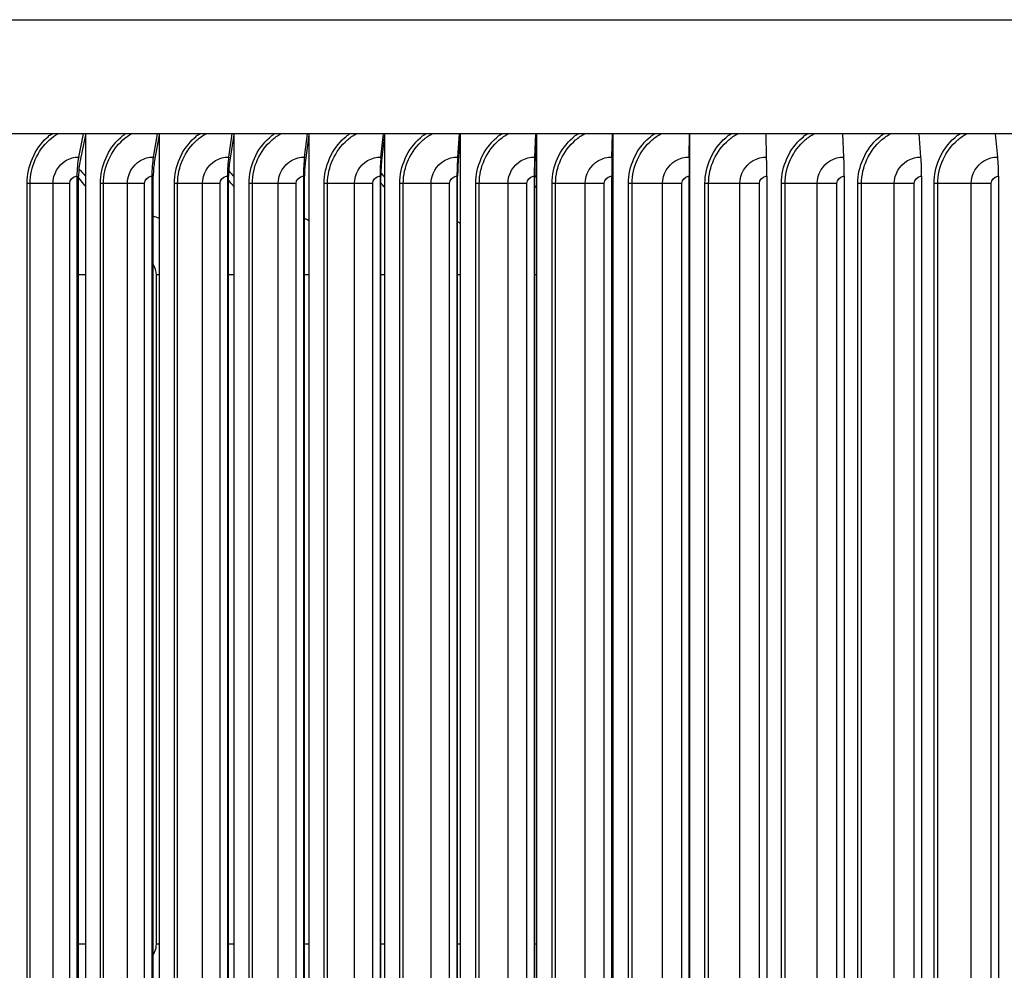
# Model space of a CAD drawing. Units: inches. Extents: x 2 to 86, y 1 to 67.
# Drawn here: x 57.9 to 62, y 53.5 to 57.4 of the extents above; entities that cross this region are included whole.
import ezdxf

# ---------------------------------------------------------------- set-up
doc = ezdxf.new("R2010")
doc.units = ezdxf.units.IN
doc.header["$LTSCALE"] = 4
doc.header["$MEASUREMENT"] = 0
doc.layers.add('Visible (ANSI)', color=7, linetype='Continuous')
doc.layers.add('Visible Narrow (ANSI)', color=7, linetype='Continuous')

msp = doc.modelspace()

# ---------------------------------------------------------------- linework, layer by layer
at = {"layer": 'Visible (ANSI)'}
for p, q in [((69.82711, 56.96126), (51.5775, 56.96126)), ((58.15576, 56.86565), (58.17556, 56.96126)), ((58.18331, 56.95681), (58.16133, 56.85071)), ((58.18331, 56.96126), (58.18331, 56.95681)), ((58.18331, 56.95681), (58.18331, 52.85707)), ((58.46263, 56.86565), (58.48005, 56.96126)), ((58.48686, 56.95681), (58.46753, 56.85071)), ((58.48686, 56.96126), (58.48686, 56.95681)), ((58.48686, 56.95681), (58.48686, 52.85707)), ((58.77219, 56.86565), (58.7872, 56.96126)), ((58.79307, 56.95681), (58.77642, 56.85071)), ((58.79307, 56.96126), (58.79307, 56.95681)), ((58.79307, 56.95681), (58.79307, 52.85707)), ((59.08408, 56.86565), (59.09667, 56.96126)), ((59.10159, 56.95681), (59.08762, 56.85071)), ((59.10159, 56.96126), (59.10159, 56.95681)), ((59.10159, 56.95681), (59.10159, 52.85707)), ((59.39792, 56.86565), (59.40806, 56.96126)), ((59.41203, 56.95681), (59.40078, 56.85071)), ((59.41203, 56.96126), (59.41203, 56.95681)), ((59.41203, 56.95681), (59.41203, 52.85707)), ((59.71333, 56.86565), (59.72102, 56.96126)), ((59.72403, 56.95681), (59.71549, 56.85071)), ((59.72403, 56.96126), (59.72403, 56.95681)), ((59.72403, 56.95681), (59.72403, 52.85707)), ((60.02993, 56.86565), (60.03516, 56.96126)), ((60.0372, 56.95681), (60.0314, 56.85071)), ((60.0372, 56.96126), (60.0372, 56.95681)), ((60.0372, 56.95681), (60.0372, 52.85707)), ((60.34734, 56.86565), (60.3501, 56.96126)), ((60.35118, 56.95681), (60.34811, 56.85071)), ((60.35118, 56.96126), (60.35118, 56.95681)), ((60.35118, 56.95681), (60.35118, 52.85707)), ((60.66517, 56.86565), (60.66546, 56.96126)), ((60.66557, 56.95681), (60.66525, 56.85071)), ((60.66557, 56.96126), (60.66557, 56.95681)), ((60.66557, 56.95681), (60.66557, 52.85707)), ((60.98305, 56.86565), (60.98087, 56.96126)), ((61.3006, 56.86565), (61.29594, 56.96126)), ((61.61742, 56.86565), (61.6103, 56.96126)), ((61.93314, 56.86565), (61.92357, 56.96126)), ((58.14851, 56.78694), (58.14851, 53.02694)), ((58.15546, 53.02694), (58.15546, 56.78694)), ((58.45625, 56.78694), (58.45625, 53.02694)), ((58.46236, 53.02694), (58.46236, 56.78694)), ((58.7667, 56.78694), (58.7667, 53.02694)), ((58.77196, 53.02694), (58.77196, 56.78694)), ((59.07947, 56.78694), (59.07947, 53.02694)), ((59.08389, 53.02694), (59.08389, 56.78694)), ((59.39421, 56.78694), (59.39421, 53.02694)), ((59.39776, 53.02694), (59.39776, 56.78694)), ((59.71051, 56.78694), (59.71051, 53.02694)), ((59.71321, 53.02694), (59.71321, 56.78694)), ((60.02801, 56.78694), (60.02801, 53.02694)), ((60.02985, 53.02694), (60.02985, 56.78694)), ((60.34633, 56.78694), (60.34633, 53.02694)), ((60.34729, 53.02694), (60.34729, 56.78694)), ((60.66507, 56.78694), (60.66507, 53.02694)), ((60.66517, 53.02694), (60.66517, 56.78694)), ((60.98385, 56.78694), (60.98385, 53.02694)), ((61.3023, 56.78694), (61.3023, 53.02694)), ((61.62003, 56.78694), (61.62003, 53.02694)), ((61.93665, 56.78694), (61.93665, 53.02694))]:
    msp.add_line(p, q, dxfattribs=at)
for centre, major_axis, ratio, start_param, end_param in [((58.18512, 56.78694), (0, 0.13174), 0.2779586, 0.9304259, 1.5707963), ((58.48845, 56.78694), (0, 0.13174), 0.2444636, 0.9304259, 1.5707963), ((58.79445, 56.78694), (0, 0.13174), 0.2106742, 0.9304259, 1.5707963), ((59.10274, 56.78694), (0, 0.13174), 0.1766311, 0.9304259, 1.5707963), ((59.41296, 56.78694), (0, 0.13174), 0.1423753, 0.9304259, 1.5707963), ((59.72473, 56.78694), (0, 0.13174), 0.1079481, 0.9304259, 1.5707963), ((60.03768, 56.78694), (0, 0.13174), 0.073391, 0.9304259, 1.5707963), ((60.35143, 56.78694), (0, 0.13174), 0.0387454, 0.9304259, 1.5707963), ((60.6656, 56.78694), (0, 0.13174), 0.0040532, 0.9304259, 1.5707963), ((60.97982, 56.78694), (0, 0.13174), 0.0306438, 4.712389, 5.3527595), ((61.2937, 56.78694), (0, 0.13174), 0.065304, 4.712389, 5.3527595), ((61.60687, 56.78694), (0, 0.13174), 0.0998856, 4.712389, 5.3527595), ((61.91895, 56.78694), (0, 0.13174), 0.1343468, 4.712389, 5.3527595), ((58.18512, 56.78694), (0, -0.10674), 0.2779586, 4.0720185, 4.712389), ((58.48845, 56.78694), (0, -0.10674), 0.2444636, 4.0720185, 4.712389), ((58.79445, 56.78694), (0, -0.10674), 0.2106742, 4.0720185, 4.712389), ((59.10274, 56.78694), (0, -0.10674), 0.1766311, 4.0720185, 4.712389), ((59.41296, 56.78694), (0, -0.10674), 0.1423753, 4.0720185, 4.712389), ((59.72473, 56.78694), (0, -0.10674), 0.1079481, 4.0720185, 4.712389), ((60.03768, 56.78694), (0, -0.10674), 0.073391, 4.0720185, 4.712389), ((60.35143, 56.78694), (0, -0.10674), 0.0387454, 4.0720185, 4.712389), ((60.6656, 56.78694), (0, -0.10674), 0.0040532, 4.0720185, 4.712389)]:
    msp.add_ellipse(centre, major_axis=major_axis, ratio=ratio, start_param=start_param, end_param=end_param, dxfattribs=at)
at = {"layer": 'Visible Narrow (ANSI)'}
for p, q in [((51.5775, 57.4298), (69.82711, 57.4298)), ((59.10158, 56.95654), (59.10154, 56.95655)), ((57.95653, 56.75694), (57.94378, 56.75694)), ((57.94378, 53.05694), (57.94378, 56.75694)), ((58.05021, 56.75694), (57.95653, 56.75694)), ((57.95653, 53.05694), (57.95653, 56.75694)), ((58.11926, 56.75694), (58.05021, 56.75694)), ((58.05021, 53.05694), (58.05021, 56.75694)), ((58.11926, 53.05694), (58.11926, 56.75694)), ((58.25801, 56.75694), (58.24494, 56.75694)), ((58.24494, 53.05694), (58.24494, 56.75694)), ((58.35606, 56.75694), (58.25801, 56.75694)), ((58.25801, 53.05694), (58.25801, 56.75694)), ((58.42672, 56.75694), (58.35606, 56.75694)), ((58.35606, 53.05694), (58.35606, 56.75694)), ((58.42672, 53.05694), (58.42672, 56.75694)), ((58.56243, 56.75694), (58.54906, 56.75694)), ((58.54906, 53.05694), (58.54906, 56.75694)), ((58.66474, 56.75694), (58.56243, 56.75694)), ((58.56243, 53.05694), (58.56243, 56.75694)), ((58.73693, 56.75694), (58.66474, 56.75694)), ((58.66474, 53.05694), (58.66474, 56.75694)), ((58.73693, 53.05694), (58.73693, 56.75694)), ((58.86943, 56.75694), (58.85578, 56.75694)), ((58.85578, 53.05694), (58.85578, 56.75694)), ((58.97586, 56.75694), (58.86943, 56.75694)), ((58.86943, 53.05694), (58.86943, 56.75694)), ((59.0495, 56.75694), (58.97586, 56.75694)), ((58.97586, 53.05694), (58.97586, 56.75694)), ((59.0495, 53.05694), (59.0495, 56.75694)), ((59.17863, 56.75694), (59.16472, 56.75694)), ((59.16472, 53.05694), (59.16472, 56.75694)), ((59.28907, 56.75694), (59.17863, 56.75694)), ((59.17863, 53.05694), (59.17863, 56.75694)), ((59.36406, 56.75694), (59.28907, 56.75694)), ((59.28907, 53.05694), (59.28907, 56.75694)), ((59.36406, 53.05694), (59.36406, 56.75694)), ((59.48967, 56.75694), (59.47551, 56.75694)), ((59.47551, 53.05694), (59.47551, 56.75694)), ((59.60398, 56.75694), (59.48967, 56.75694)), ((59.48967, 53.05694), (59.48967, 56.75694)), ((59.68023, 56.75694), (59.60398, 56.75694)), ((59.60398, 53.05694), (59.60398, 56.75694)), ((59.68023, 53.05694), (59.68023, 56.75694)), ((59.80217, 56.75694), (59.78778, 56.75694)), ((59.78778, 53.05694), (59.78778, 56.75694)), ((59.92021, 56.75694), (59.80217, 56.75694)), ((59.80217, 53.05694), (59.80217, 56.75694)), ((59.99764, 56.75694), (59.92021, 56.75694)), ((59.92021, 53.05694), (59.92021, 56.75694)), ((59.99764, 53.05694), (59.99764, 56.75694)), ((60.11575, 56.75694), (60.10114, 56.75694)), ((60.10114, 53.05694), (60.10114, 56.75694)), ((60.23738, 56.75694), (60.11575, 56.75694)), ((60.11575, 53.05694), (60.11575, 56.75694)), ((60.31589, 56.75694), (60.23738, 56.75694)), ((60.23738, 53.05694), (60.23738, 56.75694)), ((60.31589, 53.05694), (60.31589, 56.75694)), ((60.43004, 56.75694), (60.41524, 56.75694)), ((60.41524, 53.05694), (60.41524, 56.75694)), ((60.55511, 56.75694), (60.43004, 56.75694)), ((60.43004, 53.05694), (60.43004, 56.75694)), ((60.63461, 56.75694), (60.55511, 56.75694)), ((60.55511, 53.05694), (60.55511, 56.75694)), ((60.63461, 53.05694), (60.63461, 56.75694)), ((60.74466, 56.75694), (60.72967, 56.75694)), ((60.72967, 53.05694), (60.72967, 56.75694)), ((60.87302, 56.75694), (60.74466, 56.75694)), ((60.74466, 53.05694), (60.74466, 56.75694)), ((60.9534, 56.75694), (60.87302, 56.75694)), ((60.87302, 53.05694), (60.87302, 56.75694)), ((60.9534, 53.05694), (60.9534, 56.75694)), ((61.05922, 56.75694), (61.04408, 56.75694)), ((61.04408, 53.05694), (61.04408, 56.75694)), ((61.19072, 56.75694), (61.05922, 56.75694)), ((61.05922, 53.05694), (61.05922, 56.75694)), ((61.2719, 56.75694), (61.19072, 56.75694)), ((61.19072, 53.05694), (61.19072, 56.75694)), ((61.2719, 53.05694), (61.2719, 56.75694)), ((61.37336, 56.75694), (61.35807, 56.75694)), ((61.35807, 53.05694), (61.35807, 56.75694)), ((61.50783, 56.75694), (61.37336, 56.75694)), ((61.37336, 53.05694), (61.37336, 56.75694)), ((61.58971, 56.75694), (61.50783, 56.75694)), ((61.50783, 53.05694), (61.50783, 56.75694)), ((61.58971, 53.05694), (61.58971, 56.75694)), ((61.68669, 56.75694), (61.67128, 56.75694)), ((61.67128, 53.05694), (61.67128, 56.75694)), ((61.82398, 56.75694), (61.68669, 56.75694)), ((61.68669, 53.05694), (61.68669, 56.75694)), ((61.90645, 56.75694), (61.82398, 56.75694)), ((61.82398, 53.05694), (61.82398, 56.75694)), ((61.90645, 53.05694), (61.90645, 56.75694)), ((58.18331, 56.38154), (58.15546, 56.38154)), ((58.48685, 56.38154), (58.47513, 56.38154)), ((58.47513, 53.63154), (58.47513, 56.38154)), ((58.79307, 56.38154), (58.77196, 56.38154)), ((59.10158, 56.38154), (59.08389, 56.38154)), ((59.41203, 56.38154), (59.39776, 56.38154)), ((59.72401, 56.38154), (59.7132, 56.38154)), ((60.0372, 56.38154), (60.02985, 56.38154)), ((60.35116, 56.38154), (60.34728, 56.38154)), ((60.66557, 56.38154), (60.66517, 56.38154)), ((58.18331, 53.63154), (58.15546, 53.63154)), ((58.48685, 53.63154), (58.47513, 53.63154)), ((58.79307, 53.63154), (58.77196, 53.63154)), ((59.10158, 53.63154), (59.08389, 53.63154)), ((59.41203, 53.63154), (59.39776, 53.63154)), ((59.72401, 53.63154), (59.7132, 53.63154)), ((60.0372, 53.63154), (60.02985, 53.63154)), ((60.35116, 53.63154), (60.34728, 53.63154)), ((60.66557, 53.63154), (60.66517, 53.63154))]:
    msp.add_line(p, q, dxfattribs=at)
for points, knots in [([(57.94378, 56.75694), (57.94378, 56.82782), (57.97412, 56.8981), (58.0251, 56.94485), (58.03146, 56.95069), (58.03812, 56.95615), (58.04505, 56.96122)], [1.57079633, 1.57079633, 1.57079633, 1.57079633, 2.42136725, 2.42136725, 2.42136725, 2.5274798, 2.5274798, 2.5274798, 2.5274798]), ([(57.95653, 56.75694), (57.95653, 56.82462), (57.98603, 56.89169), (58.03531, 56.93565), (58.04614, 56.94532), (58.05789, 56.95385), (58.0703, 56.96117)], [1.5707963, 1.5707963, 1.5707963, 1.5707963, 2.4345276, 2.4345276, 2.4345276, 2.6244193, 2.6244193, 2.6244193, 2.6244193]), ([(58.24494, 56.75694), (58.24494, 56.82782), (58.2756, 56.8981), (58.3271, 56.94485), (58.33352, 56.95069), (58.34026, 56.95615), (58.34726, 56.96122)], [1.57079633, 1.57079633, 1.57079633, 1.57079633, 2.42136725, 2.42136725, 2.42136725, 2.5274798, 2.5274798, 2.5274798, 2.5274798]), ([(58.25801, 56.75694), (58.25801, 56.82462), (58.28782, 56.89169), (58.33759, 56.93565), (58.34854, 56.94532), (58.3604, 56.95385), (58.37294, 56.96117)], [1.5707963, 1.5707963, 1.5707963, 1.5707963, 2.4345276, 2.4345276, 2.4345276, 2.6244193, 2.6244193, 2.6244193, 2.6244193]), ([(58.54906, 56.75694), (58.54906, 56.82782), (58.58001, 56.8981), (58.63196, 56.94485), (58.63844, 56.95069), (58.64523, 56.95615), (58.6523, 56.96122)], [1.57079633, 1.57079633, 1.57079633, 1.57079633, 2.42136725, 2.42136725, 2.42136725, 2.5274798, 2.5274798, 2.5274798, 2.5274798]), ([(58.56243, 56.75694), (58.56243, 56.82462), (58.59251, 56.89169), (58.64272, 56.93565), (58.65376, 56.94532), (58.66573, 56.95385), (58.67838, 56.96117)], [1.5707963, 1.5707963, 1.5707963, 1.5707963, 2.4345276, 2.4345276, 2.4345276, 2.6244193, 2.6244193, 2.6244193, 2.6244193]), ([(58.85578, 56.75694), (58.85578, 56.82782), (58.88697, 56.8981), (58.93932, 56.94485), (58.94585, 56.95069), (58.95269, 56.95615), (58.9598, 56.96122)], [1.57079633, 1.57079633, 1.57079633, 1.57079633, 2.42136725, 2.42136725, 2.42136725, 2.5274798, 2.5274798, 2.5274798, 2.5274798]), ([(58.86943, 56.75694), (58.86943, 56.82462), (58.89975, 56.89169), (58.95034, 56.93565), (58.96146, 56.94532), (58.97351, 56.95385), (58.98625, 56.96117)], [1.5707963, 1.5707963, 1.5707963, 1.5707963, 2.4345276, 2.4345276, 2.4345276, 2.6244193, 2.6244193, 2.6244193, 2.6244193]), ([(59.16472, 56.75694), (59.16472, 56.82782), (59.19612, 56.8981), (59.24879, 56.94485), (59.25536, 56.95069), (59.26225, 56.95615), (59.26941, 56.96122)], [1.57079633, 1.57079633, 1.57079633, 1.57079633, 2.42136725, 2.42136725, 2.42136725, 2.5274798, 2.5274798, 2.5274798, 2.5274798]), ([(59.17863, 56.75694), (59.17863, 56.82462), (59.20915, 56.89169), (59.26006, 56.93565), (59.27125, 56.94532), (59.28338, 56.95385), (59.29619, 56.96117)], [1.5707963, 1.5707963, 1.5707963, 1.5707963, 2.4345276, 2.4345276, 2.4345276, 2.6244193, 2.6244193, 2.6244193, 2.6244193]), ([(59.47551, 56.75694), (59.47551, 56.82782), (59.50708, 56.8981), (59.56002, 56.94485), (59.56662, 56.95069), (59.57354, 56.95615), (59.58074, 56.96122)], [1.57079633, 1.57079633, 1.57079633, 1.57079633, 2.42136725, 2.42136725, 2.42136725, 2.5274798, 2.5274798, 2.5274798, 2.5274798]), ([(59.48967, 56.75694), (59.48967, 56.82462), (59.52036, 56.89169), (59.57152, 56.93565), (59.58276, 56.94532), (59.59495, 56.95385), (59.60783, 56.96117)], [1.5707963, 1.5707963, 1.5707963, 1.5707963, 2.4345276, 2.4345276, 2.4345276, 2.6244193, 2.6244193, 2.6244193, 2.6244193]), ([(59.78778, 56.75694), (59.78778, 56.82782), (59.81949, 56.8981), (59.87262, 56.94485), (59.87925, 56.95069), (59.8862, 56.95615), (59.89342, 56.96122)], [1.57079633, 1.57079633, 1.57079633, 1.57079633, 2.42136725, 2.42136725, 2.42136725, 2.5274798, 2.5274798, 2.5274798, 2.5274798]), ([(59.80217, 56.75694), (59.80217, 56.82462), (59.83298, 56.89169), (59.88433, 56.93565), (59.89562, 56.94532), (59.90786, 56.95385), (59.92078, 56.96117)], [1.5707963, 1.5707963, 1.5707963, 1.5707963, 2.4345276, 2.4345276, 2.4345276, 2.6244193, 2.6244193, 2.6244193, 2.6244193]), ([(60.10114, 56.75694), (60.10114, 56.82782), (60.13295, 56.8981), (60.18622, 56.94485), (60.19287, 56.95069), (60.19983, 56.95615), (60.20707, 56.96122)], [1.57079633, 1.57079633, 1.57079633, 1.57079633, 2.42136725, 2.42136725, 2.42136725, 2.5274798, 2.5274798, 2.5274798, 2.5274798]), ([(60.11575, 56.75694), (60.11575, 56.82462), (60.14666, 56.89169), (60.19814, 56.93565), (60.20946, 56.94532), (60.22172, 56.95385), (60.23468, 56.96117)], [1.5707963, 1.5707963, 1.5707963, 1.5707963, 2.4345276, 2.4345276, 2.4345276, 2.6244193, 2.6244193, 2.6244193, 2.6244193]), ([(60.41524, 56.75694), (60.41524, 56.82782), (60.4471, 56.8981), (60.50045, 56.94485), (60.5071, 56.95069), (60.51408, 56.95615), (60.52132, 56.96122)], [1.57079633, 1.57079633, 1.57079633, 1.57079633, 2.42136725, 2.42136725, 2.42136725, 2.5274798, 2.5274798, 2.5274798, 2.5274798]), ([(60.43004, 56.75694), (60.43004, 56.82462), (60.461, 56.89169), (60.51255, 56.93565), (60.52388, 56.94532), (60.53616, 56.95385), (60.54913, 56.96117)], [1.5707963, 1.5707963, 1.5707963, 1.5707963, 2.4345276, 2.4345276, 2.4345276, 2.6244193, 2.6244193, 2.6244193, 2.6244193]), ([(60.72967, 56.75694), (60.72967, 56.82782), (60.76156, 56.8981), (60.81491, 56.94485), (60.82157, 56.95069), (60.82854, 56.95615), (60.83579, 56.96122)], [1.57079633, 1.57079633, 1.57079633, 1.57079633, 2.42136725, 2.42136725, 2.42136725, 2.5274798, 2.5274798, 2.5274798, 2.5274798]), ([(60.74466, 56.75694), (60.74466, 56.82462), (60.77563, 56.89169), (60.82719, 56.93565), (60.83852, 56.94532), (60.8508, 56.95385), (60.86377, 56.96117)], [1.5707963, 1.5707963, 1.5707963, 1.5707963, 2.4345276, 2.4345276, 2.4345276, 2.6244193, 2.6244193, 2.6244193, 2.6244193]), ([(61.04408, 56.75694), (61.04408, 56.82782), (61.07594, 56.8981), (61.12924, 56.94485), (61.13589, 56.95069), (61.14286, 56.95615), (61.1501, 56.96122)], [1.57079633, 1.57079633, 1.57079633, 1.57079633, 2.42136725, 2.42136725, 2.42136725, 2.5274798, 2.5274798, 2.5274798, 2.5274798]), ([(61.05922, 56.75694), (61.05922, 56.82462), (61.09018, 56.89169), (61.14168, 56.93565), (61.153, 56.94532), (61.16527, 56.95385), (61.17822, 56.96117)], [1.5707963, 1.5707963, 1.5707963, 1.5707963, 2.4345276, 2.4345276, 2.4345276, 2.6244193, 2.6244193, 2.6244193, 2.6244193]), ([(61.35807, 56.75694), (61.35807, 56.82782), (61.38988, 56.8981), (61.44306, 56.94485), (61.4497, 56.95069), (61.45665, 56.95615), (61.46387, 56.96122)], [1.57079633, 1.57079633, 1.57079633, 1.57079633, 2.42136725, 2.42136725, 2.42136725, 2.5274798, 2.5274798, 2.5274798, 2.5274798]), ([(61.37336, 56.75694), (61.37336, 56.82462), (61.40426, 56.89169), (61.45564, 56.93565), (61.46694, 56.94532), (61.47917, 56.95385), (61.4921, 56.96117)], [1.5707963, 1.5707963, 1.5707963, 1.5707963, 2.4345276, 2.4345276, 2.4345276, 2.6244193, 2.6244193, 2.6244193, 2.6244193]), ([(61.67128, 56.75694), (61.67128, 56.82782), (61.70299, 56.8981), (61.75599, 56.94485), (61.7626, 56.95069), (61.76952, 56.95615), (61.77672, 56.96122)], [1.57079633, 1.57079633, 1.57079633, 1.57079633, 2.42136725, 2.42136725, 2.42136725, 2.5274798, 2.5274798, 2.5274798, 2.5274798]), ([(61.68669, 56.75694), (61.68669, 56.82462), (61.71749, 56.89169), (61.76869, 56.93565), (61.77995, 56.94532), (61.79214, 56.95385), (61.80502, 56.96117)], [1.5707963, 1.5707963, 1.5707963, 1.5707963, 2.4345276, 2.4345276, 2.4345276, 2.6244193, 2.6244193, 2.6244193, 2.6244193]), ([(58.05021, 56.75694), (58.05021, 56.79485), (58.07099, 56.83204), (58.10285, 56.85103), (58.11882, 56.86055), (58.13727, 56.86565), (58.15576, 56.86565)], [1.5707963, 1.5707963, 1.5707963, 1.5707963, 2.6169439, 2.6169439, 2.6169439, 3.1415927, 3.1415927, 3.1415927, 3.1415927]), ([(58.35606, 56.75694), (58.35606, 56.79485), (58.37704, 56.83204), (58.40921, 56.85103), (58.42534, 56.86055), (58.44396, 56.86565), (58.46263, 56.86565)], [1.5707963, 1.5707963, 1.5707963, 1.5707963, 2.6169439, 2.6169439, 2.6169439, 3.1415927, 3.1415927, 3.1415927, 3.1415927]), ([(58.66474, 56.75694), (58.66474, 56.79485), (58.6859, 56.83204), (58.71833, 56.85103), (58.7346, 56.86055), (58.75338, 56.86565), (58.77219, 56.86565)], [1.5707963, 1.5707963, 1.5707963, 1.5707963, 2.6169439, 2.6169439, 2.6169439, 3.1415927, 3.1415927, 3.1415927, 3.1415927]), ([(58.97586, 56.75694), (58.97586, 56.79485), (58.99718, 56.83204), (59.02984, 56.85103), (59.04623, 56.86055), (59.06514, 56.86565), (59.08408, 56.86565)], [1.5707963, 1.5707963, 1.5707963, 1.5707963, 2.6169439, 2.6169439, 2.6169439, 3.1415927, 3.1415927, 3.1415927, 3.1415927]), ([(59.28907, 56.75694), (59.28907, 56.79485), (59.31052, 56.83204), (59.34337, 56.85103), (59.35985, 56.86055), (59.37887, 56.86565), (59.39792, 56.86565)], [1.5707963, 1.5707963, 1.5707963, 1.5707963, 2.6169439, 2.6169439, 2.6169439, 3.1415927, 3.1415927, 3.1415927, 3.1415927]), ([(59.60398, 56.75694), (59.60398, 56.79485), (59.62553, 56.83204), (59.65853, 56.85103), (59.67509, 56.86055), (59.69419, 56.86565), (59.71333, 56.86565)], [1.5707963, 1.5707963, 1.5707963, 1.5707963, 2.6169439, 2.6169439, 2.6169439, 3.1415927, 3.1415927, 3.1415927, 3.1415927]), ([(59.92021, 56.75694), (59.92021, 56.79485), (59.94184, 56.83204), (59.97495, 56.85103), (59.99156, 56.86055), (60.01073, 56.86565), (60.02993, 56.86565)], [1.5707963, 1.5707963, 1.5707963, 1.5707963, 2.6169439, 2.6169439, 2.6169439, 3.1415927, 3.1415927, 3.1415927, 3.1415927]), ([(60.23738, 56.75694), (60.23738, 56.79485), (60.25906, 56.83204), (60.29225, 56.85103), (60.30889, 56.86055), (60.3281, 56.86565), (60.34734, 56.86565)], [1.5707963, 1.5707963, 1.5707963, 1.5707963, 2.6169439, 2.6169439, 2.6169439, 3.1415927, 3.1415927, 3.1415927, 3.1415927]), ([(60.55511, 56.75694), (60.55511, 56.79485), (60.57682, 56.83204), (60.61004, 56.85103), (60.6267, 56.86055), (60.64592, 56.86565), (60.66517, 56.86565)], [1.5707963, 1.5707963, 1.5707963, 1.5707963, 2.6169439, 2.6169439, 2.6169439, 3.1415927, 3.1415927, 3.1415927, 3.1415927]), ([(60.87302, 56.75694), (60.87302, 56.79485), (60.89473, 56.83204), (60.92794, 56.85103), (60.94459, 56.86055), (60.96381, 56.86565), (60.98305, 56.86565)], [1.5707963, 1.5707963, 1.5707963, 1.5707963, 2.6169439, 2.6169439, 2.6169439, 3.1415927, 3.1415927, 3.1415927, 3.1415927]), ([(61.19072, 56.75694), (61.19072, 56.79485), (61.21241, 56.83204), (61.24557, 56.85103), (61.2622, 56.86055), (61.28139, 56.86565), (61.3006, 56.86565)], [1.5707963, 1.5707963, 1.5707963, 1.5707963, 2.6169439, 2.6169439, 2.6169439, 3.1415927, 3.1415927, 3.1415927, 3.1415927]), ([(61.50783, 56.75694), (61.50783, 56.79485), (61.52947, 56.83204), (61.56254, 56.85103), (61.57913, 56.86055), (61.59827, 56.86565), (61.61742, 56.86565)], [1.5707963, 1.5707963, 1.5707963, 1.5707963, 2.6169439, 2.6169439, 2.6169439, 3.1415927, 3.1415927, 3.1415927, 3.1415927]), ([(61.82398, 56.75694), (61.82398, 56.79485), (61.84554, 56.83204), (61.87848, 56.85103), (61.895, 56.86055), (61.91406, 56.86565), (61.93314, 56.86565)], [1.5707963, 1.5707963, 1.5707963, 1.5707963, 2.6169439, 2.6169439, 2.6169439, 3.1415927, 3.1415927, 3.1415927, 3.1415927]), ([(58.11926, 56.75694), (58.11926, 56.77137), (58.13082, 56.78485), (58.14477, 56.78669), (58.14601, 56.78686), (58.14726, 56.78694), (58.14851, 56.78694)], [1.5707963, 1.5707963, 1.5707963, 1.5707963, 3.0137053, 3.0137053, 3.0137053, 3.1415927, 3.1415927, 3.1415927, 3.1415927]), ([(58.1833, 56.74628), (58.18121, 56.7491), (58.1791, 56.75191), (58.17696, 56.7547), (58.17004, 56.76372), (58.16286, 56.77251), (58.15544, 56.78108)], [2.227317856, 2.227317856, 2.227317856, 2.227317856, 2.245228153, 2.245228153, 2.245228153, 2.303188821, 2.303188821, 2.303188821, 2.303188821]), ([(58.42672, 56.75694), (58.42672, 56.77137), (58.43839, 56.78485), (58.45248, 56.78669), (58.45373, 56.78686), (58.45499, 56.78694), (58.45625, 56.78694)], [1.5707963, 1.5707963, 1.5707963, 1.5707963, 3.0137053, 3.0137053, 3.0137053, 3.1415927, 3.1415927, 3.1415927, 3.1415927]), ([(58.73693, 56.75694), (58.73693, 56.77137), (58.74869, 56.78485), (58.7629, 56.78669), (58.76416, 56.78686), (58.76543, 56.78694), (58.7667, 56.78694)], [1.5707963, 1.5707963, 1.5707963, 1.5707963, 3.0137053, 3.0137053, 3.0137053, 3.1415927, 3.1415927, 3.1415927, 3.1415927]), ([(59.0495, 56.75694), (59.0495, 56.77137), (59.06135, 56.78485), (59.07565, 56.78669), (59.07692, 56.78686), (59.0782, 56.78694), (59.07947, 56.78694)], [1.5707963, 1.5707963, 1.5707963, 1.5707963, 3.0137053, 3.0137053, 3.0137053, 3.1415927, 3.1415927, 3.1415927, 3.1415927]), ([(59.36406, 56.75694), (59.36406, 56.77137), (59.37598, 56.78485), (59.39036, 56.78669), (59.39163, 56.78686), (59.39292, 56.78694), (59.39421, 56.78694)], [1.5707963, 1.5707963, 1.5707963, 1.5707963, 3.0137053, 3.0137053, 3.0137053, 3.1415927, 3.1415927, 3.1415927, 3.1415927]), ([(59.68023, 56.75694), (59.68023, 56.77137), (59.6922, 56.78485), (59.70665, 56.78669), (59.70793, 56.78686), (59.70922, 56.78694), (59.71051, 56.78694)], [1.5707963, 1.5707963, 1.5707963, 1.5707963, 3.0137053, 3.0137053, 3.0137053, 3.1415927, 3.1415927, 3.1415927, 3.1415927]), ([(59.99764, 56.75694), (59.99764, 56.77137), (60.00965, 56.78485), (60.02414, 56.78669), (60.02542, 56.78686), (60.02672, 56.78694), (60.02801, 56.78694)], [1.5707963, 1.5707963, 1.5707963, 1.5707963, 3.0137053, 3.0137053, 3.0137053, 3.1415927, 3.1415927, 3.1415927, 3.1415927]), ([(60.31589, 56.75694), (60.31589, 56.77137), (60.32792, 56.78485), (60.34244, 56.78669), (60.34373, 56.78686), (60.34503, 56.78694), (60.34633, 56.78694)], [1.5707963, 1.5707963, 1.5707963, 1.5707963, 3.0137053, 3.0137053, 3.0137053, 3.1415927, 3.1415927, 3.1415927, 3.1415927]), ([(60.63461, 56.75694), (60.63461, 56.77137), (60.64665, 56.78485), (60.66118, 56.78669), (60.66247, 56.78686), (60.66377, 56.78694), (60.66507, 56.78694)], [1.5707963, 1.5707963, 1.5707963, 1.5707963, 3.0137053, 3.0137053, 3.0137053, 3.1415927, 3.1415927, 3.1415927, 3.1415927]), ([(60.9534, 56.75694), (60.9534, 56.77137), (60.96545, 56.78485), (60.97997, 56.78669), (60.98126, 56.78686), (60.98256, 56.78694), (60.98385, 56.78694)], [1.5707963, 1.5707963, 1.5707963, 1.5707963, 3.0137053, 3.0137053, 3.0137053, 3.1415927, 3.1415927, 3.1415927, 3.1415927]), ([(61.2719, 56.75694), (61.2719, 56.77137), (61.28392, 56.78485), (61.29842, 56.78669), (61.29971, 56.78686), (61.301, 56.78694), (61.3023, 56.78694)], [1.5707963, 1.5707963, 1.5707963, 1.5707963, 3.0137053, 3.0137053, 3.0137053, 3.1415927, 3.1415927, 3.1415927, 3.1415927]), ([(61.58971, 56.75694), (61.58971, 56.77137), (61.6017, 56.78485), (61.61616, 56.78669), (61.61744, 56.78686), (61.61873, 56.78694), (61.62003, 56.78694)], [1.5707963, 1.5707963, 1.5707963, 1.5707963, 3.0137053, 3.0137053, 3.0137053, 3.1415927, 3.1415927, 3.1415927, 3.1415927]), ([(61.90645, 56.75694), (61.90645, 56.77137), (61.91839, 56.78485), (61.9328, 56.78669), (61.93407, 56.78686), (61.93536, 56.78694), (61.93665, 56.78694)], [1.5707963, 1.5707963, 1.5707963, 1.5707963, 3.0137053, 3.0137053, 3.0137053, 3.1415927, 3.1415927, 3.1415927, 3.1415927]), ([(58.79307, 56.74382), (58.79034, 56.74748), (58.78758, 56.75111), (58.78477, 56.7547), (58.78059, 56.76005), (58.77632, 56.76532), (58.77196, 56.77051)], [2.222136013, 2.222136013, 2.222136013, 2.222136013, 2.245228153, 2.245228153, 2.245228153, 2.279607285, 2.279607285, 2.279607285, 2.279607285]), ([(59.41202, 56.74154), (59.40872, 56.74597), (59.40534, 56.75036), (59.40191, 56.7547), (59.40054, 56.75643), (59.39916, 56.75816), (59.39776, 56.75988)], [2.217352225, 2.217352225, 2.217352225, 2.217352225, 2.245228153, 2.245228153, 2.245228153, 2.256374309, 2.256374309, 2.256374309, 2.256374309]), ([(58.4623, 53.58851), (58.46497, 53.59247), (58.46726, 53.59671), (58.46912, 53.60118), (58.47307, 53.61071), (58.47513, 53.62112), (58.47513, 53.63154)], [2.52917449, 2.52917449, 2.52917449, 2.52917449, 2.72487515, 2.72487515, 2.72487515, 3.14159265, 3.14159265, 3.14159265, 3.14159265])]:
    msp.add_open_spline(points, degree=3, knots=knots, dxfattribs=at)
for points in [[(59.72401, 56.95606), (59.72399, 56.95607), (59.72398, 56.95607), (59.72396, 56.95608)], [(60.35116, 56.9556), (60.35115, 56.95561), (60.35114, 56.95561), (60.35113, 56.95561)], [(58.15657, 56.81723), (58.16574, 56.80738), (58.17459, 56.79721), (58.18312, 56.78675)], [(58.77232, 56.80894), (58.77936, 56.80122), (58.78622, 56.79332), (58.79288, 56.78525)], [(59.39773, 56.8003), (59.40252, 56.79492), (59.40723, 56.78945), (59.41184, 56.7839)], [(60.02968, 56.79129), (60.03214, 56.78844), (60.03459, 56.78556), (60.037, 56.78266)], [(60.66497, 56.78194), (60.6651, 56.78178), (60.66524, 56.78162), (60.66537, 56.78145)], [(60.03719, 56.73938), (60.03478, 56.74262), (60.03233, 56.74584), (60.02985, 56.74903)], [(60.66556, 56.73726), (60.66543, 56.73744), (60.66529, 56.73762), (60.66516, 56.73781)], [(58.4868, 56.6128), (58.47881, 56.61651), (58.47063, 56.61977), (58.46231, 56.62256)], [(59.10154, 56.6036), (59.09576, 56.60686), (59.08985, 56.60987), (59.08383, 56.61263)], [(59.724, 56.59272), (59.72045, 56.59512), (59.71684, 56.59742), (59.71317, 56.59962)], [(60.35117, 56.57984), (60.34989, 56.58088), (60.34859, 56.58191), (60.34729, 56.58292)], [(58.47513, 56.38154), (58.47513, 56.39685), (58.47031, 56.41194), (58.4621, 56.42447)]]:
    msp.add_open_spline(points, degree=3, dxfattribs=at)

doc.saveas('drawing.dxf')
